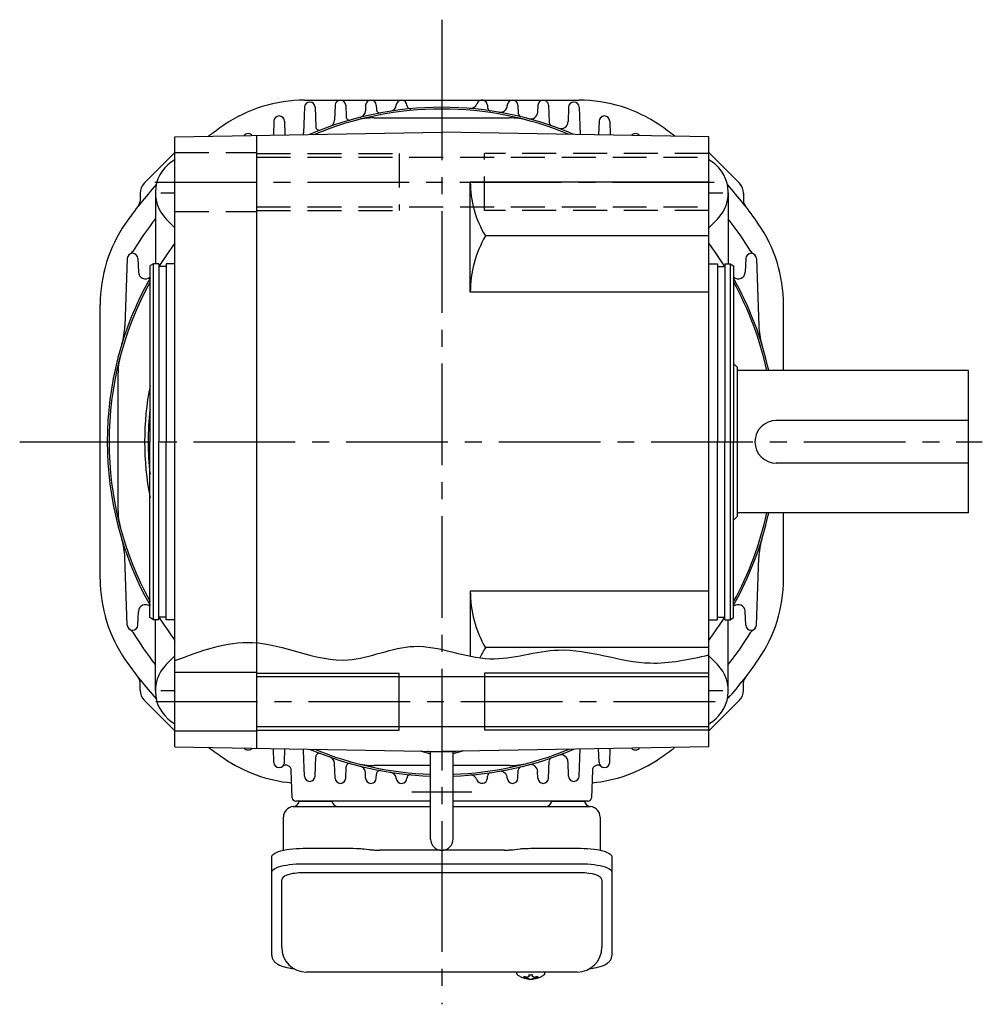
# Model space of a CAD drawing. Extents: x -983 to 1171, y 89 to 1011.
# Drawn here: x 138 to 409, y 89 to 366 of the extents above; entities that cross this region are included whole.
import ezdxf

# ---------------------------------------------------------------- set-up
doc = ezdxf.new("R2010")
doc.units = 0
doc.header["$LTSCALE"] = 3
doc.header["$MEASUREMENT"] = 0
doc.linetypes.add('HIDDEN2', pattern=[4.7625, 3.175, -1.5875])
doc.linetypes.add('sekkei(A2)', pattern=[14.2875, 9.525, -1.5875, 1.5875, -1.5875])
doc.layers.get('0').update_dxf_attribs({"linetype": 'CONTINUOUS'})
for name, color, linetype in [('CENTER', 3, 'sekkei(A2)'), ('HIDS', 1, 'HIDDEN2'), ('HOJO', 4, 'CONTINUOUS')]:
    doc.layers.add(name, color=color, linetype=linetype)

msp = doc.modelspace()

# ---------------------------------------------------------------- linework, layer by layer
for p, q in [((218.3, 340.99), (218.05, 333.81)), ((218.33, 343), (295.47, 343)), ((221.3, 340.99), (221.49, 335.51)), ((226.9, 341.55), (226.76, 337.39)), ((229.9, 341.55), (230.01, 338.37)), ((235.5, 341.55), (235.45, 340.02)), ((238.5, 341.55), (238.54, 340.37)), ((269.7, 341.55), (269.72, 340.95)), ((275.3, 341.55), (275.3, 341.52)), ((278.3, 341.55), (278.38, 339.27)), ((283.9, 341.55), (283.83, 339.64)), ((286.9, 341.55), (287.07, 336.71)), ((292.5, 340.99), (292.36, 336.91)), ((295.5, 340.99), (295.77, 333.32)), ((237.9, 338), (275.9, 338)), ((209.7, 337.12), (209.56, 333.17)), ((212.7, 337.12), (212.83, 333.23)), ((301.1, 337.12), (300.97, 333.23)), ((304.1, 337.12), (304.24, 333.17)), ((181.9, 332.69), (256.9, 334)), ((181.9, 161.31), (181.9, 332.69)), ((204.9, 160.91), (204.9, 333.09)), ((331.9, 332.69), (256.9, 334)), ((331.9, 161.31), (331.9, 332.69)), ((173.28, 319.66), (181.9, 328.27)), ((331.9, 328.27), (340.52, 319.66)), ((331.9, 320), (264.9, 320)), ((264.9, 289), (264.9, 320)), ((172.11, 316.83), (172.11, 314.59)), ((176.4, 317), (176.4, 297)), ((337.4, 317), (337.4, 297)), ((341.69, 316.83), (341.69, 314.59)), ((179.47, 309.58), (181.9, 307.15)), ((334.33, 309.58), (331.9, 307.15)), ((331.9, 304.86), (269.16, 304.86)), ((168.5, 298.52), (167.84, 279.53)), ((171.5, 298.52), (171.63, 294.7)), ((175.9, 297), (174.9, 296.42)), ((174.9, 296.42), (174.9, 247)), ((175.9, 197), (175.9, 297)), ((177.4, 297), (175.9, 297)), ((177.4, 297), (177.4, 247)), ((179.4, 296.3), (177.4, 296.3)), ((181.9, 297), (179.4, 297)), ((179.4, 297), (179.4, 247)), ((331.9, 297), (334.4, 297)), ((334.4, 297), (334.4, 247)), ((334.4, 296.3), (336.4, 296.3)), ((336.4, 297), (337.9, 297)), ((336.4, 297), (336.4, 247)), ((337.9, 297), (337.9, 197)), ((337.9, 297), (338.9, 296.42)), ((338.9, 296.42), (338.9, 247)), ((342.3, 298.52), (342.17, 294.7)), ((345.3, 298.52), (345.96, 279.53)), ((331.9, 289), (264.9, 289)), ((160.9, 208.43), (160.9, 285.57)), ((352.9, 267), (352.9, 285.57)), ((338.9, 269), (339.9, 268)), ((165.9, 266), (165.9, 228)), ((339.9, 268), (339.9, 226)), ((404.9, 267), (339.9, 267)), ((404.9, 227), (404.9, 267)), ((404.9, 253), (350.9, 253)), ((174.9, 197.58), (174.9, 247)), ((177.4, 197), (177.4, 247)), ((179.4, 197), (179.4, 247)), ((334.4, 197), (334.4, 247)), ((336.4, 197), (336.4, 247)), ((338.9, 197.58), (338.9, 247)), ((404.9, 241), (350.9, 241)), ((404.9, 227), (339.9, 227)), ((352.9, 208.43), (352.9, 227)), ((339.9, 226), (338.9, 225)), ((168.5, 195.48), (167.84, 214.47)), ((345.3, 195.48), (345.96, 214.47)), ((331.9, 205), (264.9, 205)), ((264.9, 205), (264.9, 186.74)), ((171.5, 195.48), (171.63, 199.3)), ((342.3, 195.48), (342.17, 199.3)), ((175.9, 197), (174.9, 197.58)), ((177.4, 197), (175.9, 197)), ((176.4, 177), (176.4, 197)), ((179.4, 197.7), (177.4, 197.7)), ((181.9, 197), (179.4, 197)), ((331.9, 197), (334.4, 197)), ((334.4, 197.7), (336.4, 197.7)), ((336.4, 197), (337.9, 197)), ((337.4, 177), (337.4, 197)), ((337.9, 197), (338.9, 197.58)), ((331.9, 189.14), (269.16, 189.14)), ((179.47, 184.42), (181.9, 186.85)), ((334.33, 184.42), (331.9, 186.85)), ((181.9, 182.25), (204.9, 182.25)), ((204.9, 181), (331.9, 181)), ((244.9, 166), (244.9, 182)), ((268.9, 182), (268.9, 166)), ((172.11, 177.17), (172.11, 179.41)), ((341.69, 177.17), (341.69, 179.41)), ((181.9, 165.73), (173.28, 174.34)), ((340.52, 174.34), (331.9, 165.73)), ((204.9, 167), (331.9, 167)), ((181.9, 165.75), (204.9, 165.75)), ((181.9, 161.31), (256.9, 160)), ((209.7, 156.88), (209.56, 160.83)), ((212.7, 156.88), (212.83, 160.77)), ((331.9, 161.31), (256.9, 160)), ((295.5, 153.01), (295.77, 160.68)), ((301.1, 156.88), (300.97, 160.77)), ((304.1, 156.88), (304.24, 160.83)), ((218.3, 153.01), (218.05, 160.19)), ((221.3, 153.01), (221.49, 158.49)), ((250.83, 160.11), (253.75, 159.33)), ((253.02, 160), (252.9, 160.07)), ((253.02, 160), (260.78, 160)), ((253.75, 135.35), (253.75, 160)), ((262.98, 160.11), (260.05, 159.33)), ((260.05, 135.35), (260.05, 160)), ((260.78, 160), (260.9, 160.07)), ((226.9, 152.45), (226.76, 156.61)), ((229.9, 152.45), (230.01, 155.63)), ((253.75, 156), (237.9, 156)), ((275.9, 156), (260.05, 156)), ((286.9, 152.45), (287.07, 157.29)), ((292.5, 153.01), (292.36, 157.09)), ((214.87, 146.97), (214.6, 154.66)), ((235.5, 152.45), (235.45, 153.98)), ((238.5, 152.45), (238.54, 153.63)), ((269.7, 152.45), (269.72, 153.05)), ((275.3, 152.45), (275.3, 152.48)), ((278.3, 152.45), (278.38, 154.73)), ((283.9, 152.45), (283.83, 154.36)), ((299.2, 154.66), (298.93, 146.97)), ((253.75, 146), (215.87, 146)), ((216.84, 146), (225.96, 146)), ((297.93, 146), (260.05, 146)), ((287.84, 146), (296.96, 146)), ((295.9, 125.87), (217.9, 125.87)), ((211.9, 104.95), (211.9, 123.92)), ((301.9, 123.92), (301.9, 104.95)), ((277.93, 97.95), (277.9, 97.81)), ((277.9, 97.95), (277.9, 97.81)), ((281.38, 97.26), (281.38, 96.67)), ((282.41, 96.67), (282.41, 97.26)), ((285.9, 97.8), (285.87, 97.95)), ((285.9, 97.81), (285.9, 97.95)), ((281.38, 96.13), (281.38, 96.03)), ((282.41, 96.03), (282.41, 96.13))]:
    msp.add_line(p, q)
at = {"color": 7, "linetype": 'Continuous', "lineweight": 25}
for p, q in [((215.22, 144.5), (219.4, 144.5)), ((219.4, 144.5), (253.75, 144.5)), ((260.05, 144.5), (298.58, 144.5)), ((212.4, 132.22), (212.4, 141.5)), ((301.4, 141.5), (301.4, 132.22)), ((209.1, 126), (209.1, 130.33)), ((217.9, 132.75), (232.02, 132.75)), ((235.64, 132.53), (236.38, 132.43)), ((256.44, 132.23), (239.4, 132.23)), ((274.4, 132.23), (257.36, 132.23)), ((277.42, 132.43), (278.16, 132.53)), ((281.78, 132.75), (295.9, 132.75)), ((304.7, 130.33), (304.7, 126)), ((217.9, 128.43), (295.9, 128.43)), ((209.1, 102.74), (209.1, 126)), ((304.7, 126), (304.7, 102.74)), ((294.9, 97.95), (218.9, 97.95))]:
    msp.add_line(p, q, dxfattribs=at)
for points in [[(209.1, 130.33), (209.16, 130.6), (209.32, 130.87), (209.59, 131.13), (209.97, 131.38), (210.45, 131.62), (211.02, 131.84), (211.68, 132.04), (212.41, 132.22), (213.22, 132.38), (214.08, 132.51), (214.99, 132.62), (215.94, 132.69), (216.91, 132.74), (217.9, 132.75)], [(295.9, 132.75), (296.89, 132.74), (297.86, 132.69), (298.81, 132.62), (299.72, 132.51), (300.58, 132.38), (301.39, 132.22), (302.12, 132.04), (302.78, 131.84), (303.35, 131.62), (303.83, 131.38), (304.21, 131.13), (304.48, 130.87), (304.64, 130.6), (304.7, 130.33)], [(209.1, 126), (209.16, 126.27), (209.32, 126.54), (209.59, 126.8), (209.97, 127.05), (210.45, 127.29), (211.02, 127.51), (211.68, 127.72), (212.41, 127.9), (213.22, 128.05), (214.08, 128.19), (214.99, 128.29), (215.94, 128.36), (216.91, 128.41), (217.9, 128.43)], [(295.9, 128.43), (296.89, 128.41), (297.86, 128.36), (298.81, 128.29), (299.72, 128.19), (300.58, 128.05), (301.39, 127.9), (302.12, 127.72), (302.78, 127.51), (303.35, 127.29), (303.83, 127.05), (304.21, 126.8), (304.48, 126.54), (304.64, 126.27), (304.7, 126)]]:
    msp.add_lwpolyline(points, dxfattribs=at)
for points in [[(278.21, 97.19), (278.3, 97.11), (278.44, 97)], [(285.36, 97), (285.5, 97.11), (285.58, 97.17)], [(285.58, 97.17), (285.59, 97.19)]]:
    msp.add_lwpolyline(points)
for centre, radius, start, end in [((218.33, 303), 40, 90, 124.5603), ((219.8, 340.94), 1.5, 2, 178), ((256.9, 247), 94, 66.7274, 113.2727), ((256.9, 247), 93.5, 67.4878, 112.5123), ((228.4, 341.5), 1.5, 2, 178), ((237, 341.5), 1.5, 2, 178), ((239.54, 340.4), 1, 182, 280.5293), ((242.12, 341.86), 2, 278.8576, 354.1765), ((245.6, 341.5), 1.5, 2.0949, 174.1765), ((248.1, 341.59), 1, 182.0949, 275.316), ((264.9, 342.67), 2, 265.2198, 340.5388), ((268.2, 341.5), 1.5, 2, 160.5388), ((270.72, 340.99), 1, 182, 261.6357), ((273.3, 341.59), 2, 260.1631, 358), ((276.8, 341.5), 1.5, 2, 178), ((285.4, 341.5), 1.5, 2, 178), ((294, 340.94), 1.5, 2, 178), ((295.47, 303), 40, 55.4397, 90), ((211.2, 337.07), 1.5, 2, 178), ((231.01, 338.4), 1, 182, 285.8149), ((237.9, 318), 20, 90, 104.9846), ((233.45, 340.09), 2, 284.1396, 358), ((275.9, 318), 20, 75.0154, 90), ((279.38, 339.3), 1, 182, 256.3133), ((281.84, 339.71), 2, 254.9453, 358), ((302.6, 337.07), 1.5, 2, 178), ((256.9, 247), 108, 124.5603, 127.3479), ((222.49, 335.55), 1, 182, 291.2362), ((224.76, 337.46), 2, 289.5619, 358), ((288.07, 336.74), 1, 182, 250.8477), ((290.36, 336.98), 2, 249.6021, 358), ((256.9, 247), 108, 52.6521, 55.4397), ((202.5, 332.1), 1.5, 40.4175, 141.5825), ((216.05, 333.88), 2, 343.8848, 358), ((311.3, 332.1), 1.5, 38.42, 139.58), ((186.9, 317), 10.5, 118.4016, 225.0055), ((326.9, 317), 10.5, 314.9952, 61.5804), ((256.9, 247), 108, 137.998, 145.4397), ((176.11, 316.83), 4, 135.0002, 180.0002), ((293.93, 320), 29.03, 180, 211.4273), ((256.9, 247), 108, 34.5603, 42.002), ((337.69, 316.83), 4, 0, 45), ((170.11, 314.59), 2, 322.0895, 0.0002), ((343.69, 314.59), 2, 180, 217.9104), ((200.9, 285.57), 40, 145.4397, 180), ((256.9, 247), 102, 142.1162, 148.3532), ((256.9, 247), 102, 31.6468, 37.8839), ((312.9, 285.57), 40, 0, 34.5603), ((296.58, 289), 31.68, 149.947, 180), ((256.9, 247), 93.5, 143.3335, 148.1788), ((256.9, 247), 93.5, 31.8213, 36.6636), ((170, 298.47), 1.5, 2, 178), ((168.36, 301.57), 2, 297.851, 328.3532), ((343.8, 298.47), 1.5, 2, 178), ((345.44, 301.57), 2, 211.6468, 242.1492), ((173.63, 294.77), 2, 182, 309.4263), ((340.17, 294.77), 2, 230.682, 358), ((256.9, 247), 94, 150.7299, 209.2701), ((256.9, 247), 93.5, 151.2815, 208.7185), ((256.9, 247), 94, 12.2845, 29.2664), ((256.9, 247), 93.5, 12.3512, 28.7149), ((147.85, 280.23), 20, 343.0542, 358), ((365.95, 280.23), 20, 182, 196.9458), ((185.9, 266), 20, 165.0154, 180), ((256.9, 247), 83.5, 169.1184, 190.8816), ((256.9, 247), 82.5, 173.6799, 186.3201), ((256.9, 247), 82.5, 173.6888, 186.3112), ((350.9, 247), 6, 90, 270), ((185.9, 228), 20, 180, 194.9846), ((256.9, 247), 94, 330.7336, 347.7155), ((256.9, 247), 93.5, 331.2851, 347.6488), ((147.85, 213.77), 20, 2, 16.9458), ((365.95, 213.77), 20, 163.0542, 178), ((200.9, 208.43), 40, 180, 214.5603), ((312.9, 208.43), 40, 325.4397, 0), ((296.58, 205), 31.68, 180, 210.053), ((173.63, 199.23), 2, 50.5737, 178), ((340.17, 199.23), 2, 2, 129.318), ((256.9, 247), 93.5, 211.8215, 216.6665), ((256.9, 247), 93.5, 323.3364, 328.1786), ((170, 195.53), 1.5, 182, 358), ((168.36, 192.43), 2, 31.6468, 62.149), ((343.8, 195.53), 1.5, 182, 358), ((345.44, 192.43), 2, 117.8508, 148.3532), ((256.9, 247), 102, 211.6468, 217.8838), ((256.9, 247), 102, 322.1161, 328.3532), ((293.93, 174), 29.03, 148.5727, 154.9896), ((256.9, 247), 108, 214.5603, 222.002), ((256.9, 247), 108, 318.1311, 325.4397), ((186.9, 177), 10.5, 134.9945, 241.5987), ((326.9, 177), 10.5, 298.4199, 45.0048), ((170.11, 179.41), 2, 0, 37.9104), ((343.69, 179.41), 2, 142.0895, 180.0002), ((176.11, 177.17), 4, 180, 225), ((337.69, 177.17), 4, 315.0002, 0.0002), ((256.9, 247), 108, 232.6521, 235.4397), ((202.5, 161.9), 1.5, 218.4175, 319.5825), ((216.05, 160.12), 2, 2, 16.1152), ((256.9, 247), 94, 246.7273, 268.0805), ((256.9, 247), 93.5, 247.4881, 268.0702), ((256.9, 247), 94, 271.9213, 293.2726), ((256.9, 247), 93.5, 271.9315, 292.5119), ((311.3, 161.9), 1.5, 220.42, 321.58), ((256.9, 247), 108, 304.5603, 307.3479), ((218.33, 191), 40, 235.4397, 264.8282), ((222.49, 158.45), 1, 68.7638, 178), ((224.76, 156.54), 2, 2, 70.4381), ((288.07, 157.26), 1, 109.1523, 178), ((290.36, 157.02), 2, 2, 110.3979), ((295.47, 191), 40, 275.1718, 304.5603), ((211.2, 156.93), 1.5, 182, 358), ((213.1, 154.61), 1.5, 2, 129.2595), ((231.01, 155.6), 1, 74.1851, 178), ((237.9, 176), 20, 255.0154, 270), ((233.45, 153.91), 2, 2, 75.8604), ((275.9, 176), 20, 270, 284.9846), ((279.38, 154.7), 1, 103.6867, 178), ((281.84, 154.29), 2, 2, 105.0547), ((300.7, 154.61), 1.5, 50.7405, 178), ((302.6, 156.93), 1.5, 182, 358), ((219.8, 153.06), 1.5, 182, 358), ((228.4, 152.5), 1.5, 182, 358), ((237, 152.5), 1.5, 182, 358), ((239.54, 153.6), 1, 79.4707, 178), ((242.12, 152.14), 2, 5.8235, 81.1424), ((245.6, 152.5), 1.5, 185.8235, 357.9051), ((248.1, 152.41), 1, 84.684, 177.9051), ((264.9, 151.33), 2, 19.4612, 94.7802), ((268.2, 152.5), 1.5, 199.4612, 358), ((270.72, 153.01), 1, 98.3643, 178), ((273.3, 152.41), 2, 2, 99.8369), ((276.8, 152.5), 1.5, 182, 358), ((285.4, 152.5), 1.5, 182, 358), ((294, 153.06), 1.5, 182, 358), ((215.87, 147), 1, 182, 270), ((297.93, 147), 1, 270, 358), ((256.9, 135.35), 3.15, 180, 0), ((218.9, 104.95), 7, 180, 270), ((294.9, 104.95), 7, 270, 0), ((278.55, 97.54), 0.486, 221.8791, 226.241), ((281.9, 102.51), 6.5, 237.8797, 302.1203), ((281.9, 106.25), 9.01, 266.7221, 273.2779), ((281.28, 96.64), 1.37, 173.3134, 186.6866), ((281.89, 103.27), 6.77, 252.9989, 262.6853), ((281.89, 102.95), 6.77, 252.9989, 262.6853), ((281.59, 95.39), 1.29, 98.9986, 115.405), ((281.59, 97.41), 1.29, 244.595, 261.0014), ((281.9, 102.5), 6.5, 265.4534, 274.5466), ((282.21, 95.39), 1.29, 64.595, 81.0014), ((282.21, 97.41), 1.29, 278.9986, 295.405), ((281.91, 103.27), 6.77, 277.3147, 287.0011), ((281.91, 102.95), 6.77, 277.3147, 287.0011), ((282.52, 96.64), 1.37, 353.3134, 6.6866)]:
    msp.add_arc(centre, radius, start, end)
for centre, radius, start, end in [((215.4, 141.5), 3, 95.7392, 180), ((214.9, 146.47), 2, 275.7392, 346.2628), ((227.9, 146.5), 2, 194.4775, 270), ((285.9, 146.5), 2, 270, 345.5225), ((298.9, 146.47), 2, 193.7372, 264.2608), ((298.4, 141.5), 3, 0, 84.2608)]:
    msp.add_arc(centre, radius, start, end, dxfattribs=at)
for centre, start_param, end_param in [((217.9, 123.92), 1.570796, 3.141593), ((295.9, 123.92), 0, 1.570796)]:
    msp.add_ellipse(centre, major_axis=(6, 0), ratio=0.324978, start_param=start_param, end_param=end_param)
for points, knots in [([(232.02, 132.75), (233.75, 132.73), (232.63, 132.76), (235.26, 132.58), (234.67, 132.64), (235.64, 132.53)], [0, 0, 0, 0, 1.388453, 2.780018, 3.627164, 3.627164, 3.627164, 3.627164]), ([(236.38, 132.43), (236.74, 132.39), (237.48, 132.3), (238.51, 132.24), (239.16, 132.24), (239.4, 132.23)], [0, 0, 0, 0, 0.3792285, 0.7680446, 1, 1, 1, 1]), ([(274.4, 132.23), (275.63, 132.25), (275.06, 132.23), (277, 132.37), (276.78, 132.35), (277.42, 132.43)], [0, 0, 0, 0, 1.176582, 2.356169, 3.030308, 3.030308, 3.030308, 3.030308]), ([(278.16, 132.53), (279.73, 132.7), (278.76, 132.62), (281.48, 132.76), (280.77, 132.74), (281.78, 132.75)], [0, 0, 0, 0, 1.359692, 2.82201, 3.627139, 3.627139, 3.627139, 3.627139])]:
    msp.add_open_spline(points, degree=3, knots=knots, dxfattribs=at)
for points, knots in [([(209.1, 102.74), (209.11, 102.59), (209.12, 102.29), (209.25, 101.85), (209.44, 101.45), (209.68, 101.09), (209.98, 100.77), (210.34, 100.47), (210.78, 100.19), (211.31, 99.92), (211.93, 99.67), (212.63, 99.47), (213.15, 99.34), (213.43, 99.28), (213.46, 99.28), (213.46, 99.28), (213.46, 99.28), (213.46, 99.28), (214.08, 99.17), (214.7, 99.05), (215.31, 98.94)], [0, 0, 0, 0, 0.068906, 0.139476, 0.209438, 0.280718, 0.355628, 0.437237, 0.529585, 0.636589, 0.756203, 0.875311, 0.98934, 1, 1, 1, 1, 1, 1, 1.268665, 1.268665, 1.268665, 1.268665]), ([(298.31, 98.84), (298.99, 98.98), (299.67, 99.13), (300.35, 99.28), (300.58, 99.33), (301.05, 99.43), (301.72, 99.63), (302.37, 99.86), (302.94, 100.14), (303.43, 100.45), (303.82, 100.77), (304.14, 101.11), (304.39, 101.49), (304.57, 101.9), (304.68, 102.33), (304.69, 102.61), (304.7, 102.74)], [-0.308501, -0.308501, -0.308501, -0.308501, 0, 0, 0, 0.103357, 0.215357, 0.331905, 0.455265, 0.558115, 0.645908, 0.724824, 0.798509, 0.869222, 0.938414, 1, 1, 1, 1]), ([(277.91, 97.81), (277.91, 97.74), (277.92, 97.58), (278.02, 97.38), (278.12, 97.28), (278.16, 97.23), (278.17, 97.23), (278.17, 97.22), (278.18, 97.21)], [0, 0, 0, 0, 0.329406, 0.709553, 1, 1, 1, 1.048572, 1.048572, 1.048572, 1.048572]), ([(285.59, 97.19), (285.6, 97.2), (285.61, 97.2), (285.62, 97.21), (285.63, 97.22), (285.71, 97.28), (285.8, 97.43), (285.9, 97.63), (285.89, 97.76), (285.89, 97.8)], [-0.057331, -0.057331, -0.057331, -0.057331, 0, 0, 0, 0.04709, 0.447062, 0.808158, 1, 1, 1, 1])]:
    msp.add_open_spline(points, degree=3, knots=knots)
msp.add_open_spline([(218.9, 97.95), (218.9, 97.95), (218.9, 97.95), (218.9, 97.95)], degree=3, dxfattribs=at)
at = {"layer": 'CENTER'}
for p, q in [((256.9, 365.62), (256.9, 334)), ((256.9, 354.68), (256.9, 116.74)), ((176.27, 320), (338.01, 320)), ((177.9, 317), (181.9, 317)), ((331.9, 317), (335.9, 317)), ((138.28, 247), (174.9, 247)), ((142.28, 247), (174.9, 247)), ((144.3, 247), (408.78, 247)), ((181.9, 177), (177.9, 177)), ((335.9, 177), (331.9, 177)), ((176.54, 174), (338.11, 174)), ((265.34, 148.5), (248.46, 148.5)), ((256.9, 132.2), (256.9, 88.91))]:
    msp.add_line(p, q, dxfattribs=at)
at = {"layer": 'HIDS'}
for p, q in [((181.9, 328.25), (204.9, 328.25)), ((204.9, 328), (244.9, 328)), ((204.9, 327), (331.9, 327)), ((244.9, 328), (244.9, 312)), ((268.9, 312), (268.9, 328)), ((331.9, 328), (268.9, 328)), ((204.9, 313), (331.9, 313)), ((181.9, 311.75), (204.9, 311.75)), ((204.9, 312), (244.9, 312)), ((331.9, 312), (268.9, 312))]:
    msp.add_line(p, q, dxfattribs=at)
at = {"layer": 'HOJO'}
for p, q in [((204.9, 182), (244.9, 182)), ((331.9, 182), (268.9, 182)), ((204.9, 166), (244.9, 166)), ((331.9, 166), (268.9, 166))]:
    msp.add_line(p, q, dxfattribs=at)
msp.add_open_spline([(181.9, 185.49), (189.14, 188.22), (205.21, 194.29), (227.86, 181.62), (249.93, 192.86), (269.7, 183.1), (291.91, 191.52), (312.35, 182.76), (326.41, 185.87), (331.9, 187.09)], degree=3, knots=[0, 0, 0, 0, 22.372188, 49.679324, 68.595967, 90.22247, 109.706825, 135.636162, 152.260922, 152.260922, 152.260922, 152.260922], dxfattribs=at)

doc.saveas('drawing.dxf')
